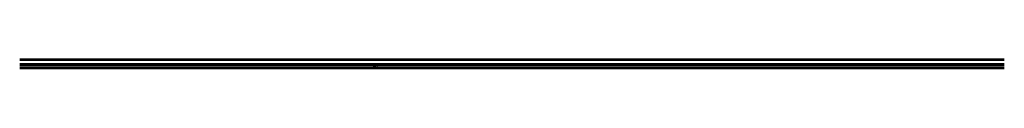
# Model space of a CAD drawing. Units: millimetres. Extents: x -41716 to -17716, y 10138 to 10378.
import ezdxf

# ---------------------------------------------------------------- set-up
doc = ezdxf.new("R2010")
doc.units = ezdxf.units.MM
doc.header["$LTSCALE"] = 0.2
for name, color, linetype in [('Dichtung-Falzlippendichtung-Kontur', 4, 'Continuous'), ('Dichtung-Falzlippendichtung-Schraffur', 252, 'Continuous'), ('Dichtung-Wandanschluss-Kontur', 4, 'Continuous'), ('Dichtung-Wandanschluss-Schraffur', 252, 'Continuous'), ('Glasleiste', 2, 'Continuous'), ('Türdichtung', 3, 'Continuous'), ('Zarge-Kontur', 2, 'Continuous'), ('Zarge-Schraffur', 250, 'Continuous')]:
    doc.layers.add(name, color=color, linetype=linetype)
doc.layers.add('Konlinie', color=9, linetype='Continuous', plot=False)
doc.layers.add('küffner', color=1, linetype='Continuous', lineweight=18, plot=False)

# ---------------------------------------------------------------- blocks, each defined once
blk = doc.blocks.new('*U21')
at = {"layer": 'Zarge-Schraffur'}
h = blk.add_hatch(color=256, dxfattribs=at)
h.dxf.hatch_style = 1
h.paths.add_polyline_path([(0, 15, 0.414214), (0, 15), (0, 0, 0.429634), (0, 0), (9, 0, 0.253968), (9, 1), (9, 1), (11, 0, 0.143936), (11, 0), (13, 0, 0.748349), (13, 1), (9, 3, 0.428408), (9, 3), (8, 2), (2, 2, -0.429634), (2, 2), (2, 6, 0.127017), (1, 6, -0.258199), (1, 7, 0.127017), (2, 7), (2, 8, 0.127017), (1, 8, -0.258199), (1, 9, 0.127017), (2, 9), (2, 13, -0.414214), (2, 14), (24, 14, -0.414214), (24, 13), (24, 10, 0.414214), (26, 9), (30, 9, 0.414214), (30, 9), (30, 10, 0.414214), (30, 10), (26, 10, -0.414214), (26, 11), (26, 13, -0.414214), (26, 14), (30, 14, 0.414214), (30, 14), (30, 15, 0.414214), (30, 15)])
at = {"layer": 'Glasleiste'}
blk.add_lwpolyline([(26, 14, 0.414214), (26, 13), (26, 11, 0.414214), (26, 10), (30, 10, -0.414214), (30, 10), (30, 9, -0.414214), (30, 9), (26, 9, -0.414214), (24, 10), (24, 13, 0.414214), (24, 14), (2, 14, 0.414214), (2, 13), (2, 9, -0.127017), (1, 9, 0.258199), (1, 8, -0.127017), (2, 8), (2, 7, -0.127017), (1, 7, 0.258199), (1, 6, -0.127017), (2, 6), (2, 2, 0.429634), (2, 2), (8, 2, 0.253968), (8, 2), (9, 3, -0.428408), (9, 3), (13, 1, -0.748349), (13, 0), (11, 0, -0.143936), (11, 0), (10, 1, 0.428408), (9, 1), (9, 1, -0.253968), (9, 0), (0, 0, -0.429634), (0, 0), (0, 15, -0.414214), (0, 15), (30, 15, -0.414214), (30, 15), (30, 14, -0.414214), (30, 14)], format="xyb", close=True, dxfattribs=at)
blk = doc.blocks.new('Federclips')
at = {"layer": 'Glasleiste'}
h = blk.add_hatch(color=3, dxfattribs=at)
edge = h.paths.add_edge_path()
edge.add_line((8, -2), (21, -2))
edge.add_line((21, -2), (21, -3))
edge.add_line((21, -3), (8, -3))
edge.add_line((8, -3), (0, 0))
edge.add_arc((0, -1), 0.5, 78.0434, 131.9872)
edge.add_line((0, 0), (-2, -1))
edge.add_arc((-2, -1), 0.5, 231.3402, 311.9872, ccw=False)
edge.add_line((-2, -1), (-4, 0))
edge.add_line((-4, 0), (-4, 1))
edge.add_line((-4, 1), (-2, -1))
edge.add_arc((-2, -1), 0.5, 127.3758, 131.9871, ccw=False)
edge.add_line((-2, -1), (-1, 0))
edge.add_arc((0, -1), 1, 75.7655, 130.6361, ccw=False)
edge.add_line((0, 0), (8, -2))
blk.add_lwpolyline([(8, -2), (21, -2), (21, -3), (8, -3), (0, 0, 0.239819), (0, 0), (-2, -1, -0.367171), (-2, -1), (-4, 0), (-4, 1), (-2, -1, -0.020123), (-2, -1), (-1, 0, -0.2441), (0, 0)], format="xyb", close=True, dxfattribs=at)
blk = doc.blocks.new('Falzlippend15-5')
at = {"layer": 'Dichtung-Falzlippendichtung-Schraffur'}
h = blk.add_hatch(color=256, dxfattribs=at)
h.dxf.hatch_style = 1
edge = h.paths.add_edge_path()
edge.add_line((-11, -2), (-10, -4))
edge.add_arc((-10, -4), 0.5, 203.2404, 270)
edge.add_line((-10, -5), (-3, -5))
edge.add_arc((-3, -4), 0.5, 270, 336.7596)
edge.add_line((-3, -4), (-2, -2))
edge.add_arc((-2, -2), 0.1, 336.7596, 448.9834)
edge.add_arc((-2, -1), 0.75, 180.0009, 269.9979, ccw=False)
edge.add_arc((-2, -1), 0.75, 90, 180, ccw=False)
edge.add_line((-2, 0), (-1, 0))
edge.add_arc((-1, 0), 0.1, 270, 357.6141)
edge.add_line((0, 0), (0, 12))
edge.add_arc((0, 11), 0.898, 78.5973, 174.0469)
edge.add_line((-1, 11), (-2, 1))
edge.add_arc((-2, 1), 0.1, 270, 356.8655, ccw=False)
edge.add_line((-2, 1), (-3, 1))
edge.add_arc((-3, 1), 0.1, 143.1551, 270, ccw=False)
edge.add_arc((-3, 1), 0.3, 122.0235, 143.1551, ccw=False)
edge.add_line((-3, 1), (-2, 2))
edge.add_arc((-3, 3), 1.24, 306.3725, 480.8609)
edge.add_line((-4, 4), (-6, 2))
edge.add_arc((-6, 3), 0.2, 199.7851, 300.8609, ccw=False)
edge.add_line((-7, 2), (-7, 4))
edge.add_arc((-7, 4), 0.2, 92.3256, 199.7851, ccw=False)
edge.add_line((-7, 4), (-2, 4))
edge.add_arc((-2, 5), 0.444, 270.0756, 450)
edge.add_line((-2, 5), (-11, 5))
edge.add_arc((-11, 1), 4, 90, 177.8066)
edge.add_line((-15, 1), (-15, 0))
edge.add_arc((-15, 0), 0.1, 178.8306, 270)
edge.add_line((-15, 0), (-11, 0))
edge.add_arc((-11, -1), 0.75, 0, 90, ccw=False)
edge.add_arc((-11, -1), 0.75, 270.1358, 359.9999, ccw=False)
edge.add_arc((-11, -2), 0.1, 90, 203.2404)
edge = h.paths.add_edge_path(flags=16)
edge.add_arc((-9, -3), 0.2, 180, 270, ccw=False)
edge.add_line((-9, -3), (-9, 0))
edge.add_arc((-9, 0), 0.2, 90, 180, ccw=False)
edge.add_line((-9, 0), (-4, 0))
edge.add_arc((-4, 0), 0.2, 0, 90, ccw=False)
edge.add_line((-4, 0), (-4, -3))
edge.add_arc((-4, -3), 0.2, 270, 360, ccw=False)
edge.add_line((-4, -4), (-9, -4))
edge = h.paths.add_edge_path(flags=16)
edge.add_arc((-13, 1), 0.1, 159.43, 270, ccw=False)
edge.add_arc((-11, 1), 2.67, 92.1838, 174.7727, ccw=False)
edge.add_line((-11, 4), (-8, 4))
edge.add_arc((-8, 4), 0.2, 19.7851, 92.3256, ccw=False)
edge.add_line((-8, 4), (-7, 1))
edge.add_arc((-7, 2), 0.4, 199.7851, 300.8609)
edge.add_line((-7, 1), (-3, 3))
edge.add_arc((-3, 3), 0.444, -53.6275, 120.8609, ccw=False)
edge.add_line((-3, 2), (-4, 2))
edge.add_arc((-3, 1), 0.6, 126.3724, 180.0889)
edge.add_arc((-4, 1), 0.1, -90, 0.089, ccw=False)
edge.add_line((-4, 1), (-13, 1))
at = {"layer": 'Dichtung-Falzlippendichtung-Kontur'}
blk.add_lwpolyline([(-11, -2), (-10, -4, 0.299822), (-10, -5), (-3, -5, 0.299822), (-3, -4), (-2, -2, 0.532963), (-2, -2, -0.414199), (-3, -1, -0.414214), (-2, 0), (-1, 0, 0.402069), (0, 0), (0, 12, 0.442354), (-1, 11), (-2, 1, -0.398279), (-2, 1), (-3, 1, -0.617883), (-3, 1, -0.092467), (-3, 1), (-2, 2, 0.953022), (-4, 4), (-6, 2, -0.472035), (-7, 2), (-7, 4, -0.506558), (-7, 4), (-2, 4, 0.999341), (-2, 5), (-11, 5, 0.403045), (-15, 1), (-15, 0, 0.420204), (-15, 0), (-11, 0, -0.414214), (-10, -1, -0.413519), (-11, -2, 0.538672), (-11, -2)], format="xyb", dxfattribs=at)
for points in [[(-13, 1, -0.523732), (-14, 1, -0.376816), (-11, 4), (-8, 4, -0.327529), (-8, 4), (-7, 1, 0.472035), (-7, 1), (-3, 3, -0.953022), (-3, 2), (-4, 2, 0.238771), (-4, 1, -0.414669), (-4, 1)], [(-9, -4, -0.414214), (-9, -3), (-9, 0, -0.414214), (-9, 0), (-4, 0, -0.414214), (-4, 0), (-4, -3, -0.414214), (-4, -4)]]:
    blk.add_lwpolyline(points, format="xyb", close=True, dxfattribs=at)
blk = doc.blocks.new('Wanddichtung 3mm')
at = {"layer": 'Dichtung-Wandanschluss-Schraffur'}
h = blk.add_hatch(color=256, dxfattribs=at)
h.paths.add_polyline_path([(-1, -4), (-1, -4, -0.162278), (-2, -4), (-3, -4, 0.339861), (-3, -6, 0.159625), (-2, -7), (0, -7), (2, -7, 0.159625), (3, -6, 0.339861), (3, -4), (2, -4, -0.162278), (1, -4), (0, -4), (0, -3), (1, -3, 0.791277), (2, -3), (0, -2), (0, -1), (1, -1, 0.868354), (2, -1), (0, 0), (0, 0, 0.125489), (0, 0, 0.125489), (0, 0), (-1, 0), (-2, -1, 0.868354), (-1, -1), (-1, -1), (-1, -2), (-2, -3, 0.791277), (-1, -3), (-1, -3)])
h.paths.add_polyline_path([(0, -5), (1, -5, 0.162051), (3, -5, -0.196156), (2, -6, -0.175722), (2, -6), (0, -6), (-2, -6, -0.175722), (-2, -6, -0.196156), (-3, -5, 0.162051), (-1, -5)], flags=16)
at = {"layer": 'Dichtung-Wandanschluss-Kontur'}
blk.add_line((3, -6), (3, -6), dxfattribs=at)
blk.add_line((3, -6), (3, -6), dxfattribs=at)
blk.add_line((3, -6), (3, -6), dxfattribs=at)
for points in [[(0, 0, -0.125489), (0, 0), (0, 0), (2, -1, -0.926575), (1, -1), (0, -1), (0, -2), (2, -3, -0.926575), (1, -3), (0, -3), (0, -4), (1, -4, 0.162278), (2, -4), (3, -4, -0.339861), (3, -6, -0.159625), (2, -7), (0, -7), (-2, -7, -0.159625), (-3, -6, -0.339861), (-3, -4), (-2, -4, 0.162278), (-1, -4), (-1, -4), (-1, -3), (-1, -3, -0.926575), (-2, -3), (-1, -2), (-1, -1), (-1, -1, -0.926575), (-2, -1), (-1, 0), (0, 0, -0.125489)], [(0, -5), (1, -5, 0.162051), (3, -5, -0.216365), (2, -6, -0.144385), (2, -6), (0, -6), (-2, -6, -0.144385), (-2, -6, -0.216365), (-3, -5, 0.162051), (-1, -5)]]:
    blk.add_lwpolyline(points, format="xyb", close=True, dxfattribs=at)

msp = doc.modelspace()

# ---------------------------------------------------------------- hatches: boundary and pattern name
msp.add_hatch(color=253).paths.add_polyline_path([(-33066, 10243), (-33061, 10243, 1.350905), (-33060, 10243, -0.723501), (-33060, 10244), (-33060, 10243, 0.198912), (-33060, 10243), (-33054, 10243), (-33054, 10240), (-33055, 10240, 1), (-33055, 10238), (-33054, 10238), (-33054, 10237), (-33055, 10237, 1), (-33055, 10235), (-33052, 10235, 0.414214), (-33052, 10236), (-33052, 10264), (-33055, 10264), (-33055, 10246), (-33069, 10246, 0.414214), (-33070, 10246), (-33070, 10183, -0.414214), (-33070, 10182), (-33082, 10182), (-33082, 10179), (-33067, 10179, 0.414214), (-33067, 10180), (-33067, 10235), (-33065, 10235, 1), (-33065, 10237), (-33066, 10237), (-33066, 10238), (-33065, 10238, 1), (-33065, 10240), (-33066, 10240)])

# ---------------------------------------------------------------- linework, layer by layer
at = {"layer": 'Konlinie', "color": 21, "linetype": 'Continuous'}
for p, q in [((-17716, 10378), (-41716, 10378)), ((-17716, 10341), (-41716, 10341)), ((-17716, 10216), (-41716, 10216)), ((-17716, 10203), (-41716, 10203)), ((-17716, 10138), (-41716, 10138))]:
    msp.add_line(p, q, dxfattribs=at)
at = {"layer": 'Konlinie', "color": 71, "linetype": 'Continuous'}
msp.add_line((-17716, 10263), (-41716, 10263), dxfattribs=at)
at = {"layer": 'Konlinie', "color": 4, "linetype": 'Continuous'}
for p, q in [((-17716, 10233), (-41716, 10233)), ((-17716, 10218), (-41716, 10218)), ((-17716, 10206), (-41716, 10206)), ((-17716, 10168), (-41716, 10168)), ((-17716, 10153), (-41716, 10153)), ((-17716, 10141), (-41716, 10141))]:
    msp.add_line(p, q, dxfattribs=at)
at = {"layer": 'küffner', "color": 3}
msp.add_lwpolyline([(-33094, 10264), (-33001, 10264), (-33001, 10138), (-33094, 10138)], close=True, dxfattribs=at)
at = {"layer": 'Zarge-Kontur', "color": 253}
for p, q in [((-33082, 10182), (-33082, 10179)), ((-33055, 10264), (-33052, 10264))]:
    msp.add_line(p, q, dxfattribs=at)
for points in [[(-33082, 10179), (-33067, 10179, 0.414214), (-33067, 10180), (-33067, 10235, -0.414214), (-33067, 10235), (-33065, 10235, 1), (-33065, 10237), (-33066, 10237, -0.414214), (-33066, 10237), (-33066, 10238, -0.414214), (-33066, 10238), (-33065, 10238, 1), (-33065, 10240), (-33066, 10240, -0.414214), (-33066, 10240), (-33066, 10243, -0.414214), (-33066, 10243), (-33061, 10243, 0.198912), (-33061, 10243), (-33060, 10244, -0.414214), (-33060, 10244), (-33060, 10243, 0.198912), (-33060, 10243), (-33054, 10243, -0.414214), (-33054, 10243), (-33054, 10240, -0.414214), (-33054, 10240), (-33055, 10240, 1), (-33055, 10238), (-33054, 10238, -0.414214), (-33054, 10238), (-33054, 10237, -0.414214), (-33054, 10237), (-33055, 10237, 1), (-33055, 10235), (-33052, 10235, 0.414214), (-33052, 10236), (-33052, 10264)], [(-33082, 10182), (-33070, 10182, 0.414214), (-33070, 10183), (-33070, 10246, -0.414214), (-33069, 10246), (-33055, 10246), (-33055, 10264)]]:
    msp.add_lwpolyline(points, format="xyb", dxfattribs=at)

# ---------------------------------------------------------------- block references
at = {"layer": 'Dichtung-Falzlippendichtung-Kontur', "rotation": 180}
msp.add_blockref('Falzlippend15-5', (-33067, 10235), dxfattribs=at)
at = {"layer": 'Glasleiste', "xscale": -1, "rotation": 270}
msp.add_blockref('Federclips', (-33064, 10190), dxfattribs=at)
at = {"layer": 'Türdichtung', "xscale": -1, "rotation": 180}
msp.add_blockref('Wanddichtung 3mm', (-33055, 10207), dxfattribs=at)
at = {"layer": 'Zarge-Kontur', "xscale": -1, "rotation": 270}
msp.add_blockref('*U21', (-33067, 10181), dxfattribs=at)

doc.saveas('drawing.dxf')
